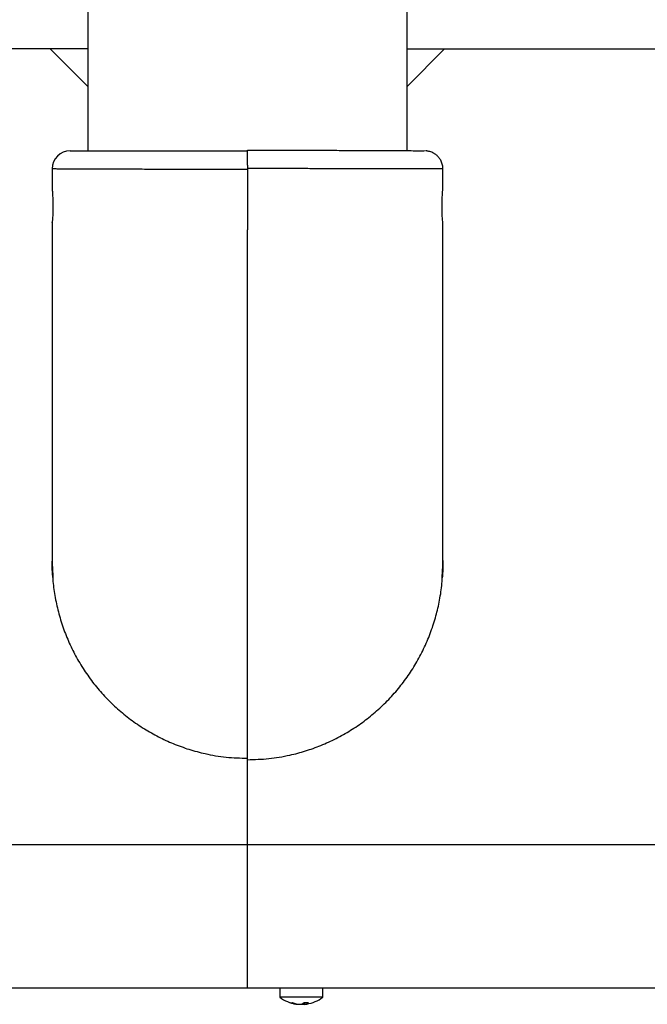
# Model space of a CAD drawing. Units: millimetres. Extents: x 2206 to 16803, y 2911 to 8851.
# Drawn here: x 4800 to 4975, y 3974 to 4248 of the extents above; entities that cross this region are included whole.
import ezdxf

# ---------------------------------------------------------------- set-up
doc = ezdxf.new("R2010")
doc.units = ezdxf.units.MM
doc.layers.add('标注层', color=6, linetype='Continuous')
doc.styles.get("Standard").update_dxf_attribs({"font": 'arial.ttf'})
doc.dimstyles.new('1：80', dxfattribs={"dimtxt": 80, "dimasz": 2.5, "dimexe": 1.25, "dimexo": 0.625, "dimtad": 1, "dimdec": 0, "dimdsep": 46, "dimtxsty": 'Standard', "dimcen": 2.5, "dimadec": 0, "dimazin": 0, "dimtfac": 1, "dimtdec": 0, "dimtmove": 0, "dimatfit": 3, "dimfxl": 1, "dimarcsym": 0})

# ---------------------------------------------------------------- blocks, each defined once
blk = doc.blocks.new('*D34')
at = {"layer": 'Defpoints', "color": 0, "transparency": 16777216}
for p in [(4941.11, 4578.26), (4948.97, 3978.26), (6404.81, 3978.26)]:
    blk.add_point(p, dxfattribs=at)
at = {"layer": '标注层', "color": 0, "lineweight": -2, "transparency": 16777216}
for p, q in [((4941.73, 4578.26), (6406.06, 4578.26)), ((6404.81, 4575.76), (6404.81, 3980.76)), ((4949.6, 3978.26), (6406.06, 3978.26))]:
    blk.add_line(p, q, dxfattribs=at)
at = {"layer": '标注层', "color": 0, "transparency": 16777216}
for points in [[(6404.4, 4575.76), (6405.23, 4575.76), (6404.81, 4578.26)], [(6404.4, 3980.76), (6405.23, 3980.76), (6404.81, 3978.26)]]:
    blk.add_solid(points, dxfattribs=at)
at = {"layer": '标注层', "color": 0, "transparency": 16777216, "insert": (6363.34, 4278.26), "char_height": 80, "attachment_point": 5, "rotation": 90}
blk.add_mtext('600', dxfattribs=at)

msp = doc.modelspace()

# ---------------------------------------------------------------- linework, layer by layer
at = {"color": 7, "linetype": 'Continuous', "lineweight": 25}
for p, q in [((4819.47, 4344.76), (4819.47, 4211.76)), ((4908.47, 4211.84), (4908.47, 4344.76)), ((4808.97, 4240.26), (4683.97, 4240.26)), ((4808.97, 4240.26), (4819.47, 4229.76)), ((4819.47, 4240.26), (4808.97, 4240.26)), ((4918.97, 4240.26), (4908.47, 4229.76)), ((4908.47, 4240.26), (4918.97, 4240.26)), ((4918.97, 4240.26), (5043.97, 4240.26)), ((4863.97, 4207.76), (4863.97, 4211.94)), ((4913.35, 4211.75), (4913.22, 4211.74)), ((4809.47, 4206.75), (4809.47, 4201.66)), ((4863.97, 4207.76), (4863.97, 4206.6)), ((4863.97, 4206.6), (4863.97, 4189.75)), ((4918.47, 4201.7), (4918.47, 4206.75)), ((4809.47, 4191.79), (4809.48, 4191.87)), ((4809.47, 4191.85), (4809.47, 4098.49)), ((4918.47, 4098.14), (4918.47, 4191.88)), ((4863.97, 4041.93), (4863.97, 4189.75)), ((4809.47, 4097.2), (4809.47, 4096.86)), ((4918.47, 4096.46), (4918.47, 4096.81)), ((4863.97, 4018.26), (4863.97, 4041.93)), ((4733.97, 4018.26), (4863.97, 4018.26)), ((4863.97, 4018.26), (4993.97, 4018.26)), ((4863.97, 3978.26), (4863.97, 4018.26)), ((4693.97, 3978.26), (4863.97, 3978.26)), ((4863.97, 3978.26), (5033.97, 3978.26)), ((4872.97, 3978.26), (4872.97, 3975.66)), ((4884.97, 3975.66), (4884.97, 3978.26)), ((4881.69, 3975.66), (4872.97, 3975.66)), ((4884.97, 3975.66), (4881.69, 3975.66)), ((4878.05, 3973.78), (4878.05, 3973.7)), ((4879.28, 3973.89), (4879.28, 3973.7)), ((4879.9, 3974.18), (4879.9, 3973.7))]:
    msp.add_line(p, q, dxfattribs=at)
for centre, radius, start, end in [((4814.47, 4206.76), 5, 90, 179.8108), ((4878.97, 3983.66), 10, 233.1301, 261.2189), ((4878.97, 3983.66), 10, 278.7811, 306.8699), ((4876.17, 3976.48), 2.32, 262.2682, 277.7318), ((4878.68, 3981.74), 8.06, 249.5353, 265.512), ((4879.3, 3981.74), 8.06, 249.5353, 265.512), ((4878.24, 3976.2), 2.53, 279.7497, 307.4296), ((4879.61, 3975.87), 2.19, 253.0255, 261.1892), ((4878.66, 3981.69), 8.01, 274.4583, 278.9492), ((4880.4, 3983.17), 9, 266.0794, 273.9206), ((4879.47, 3976.2), 2.53, 279.7497, 307.4296), ((4879.28, 3981.68), 8.01, 274.4565, 278.7748)]:
    msp.add_arc(centre, radius, start, end, dxfattribs=at)
for points, knots in [([(4814.48, 4211.76), (4814.48, 4211.76), (4814.36, 4211.76), (4814.86, 4211.76), (4816.01, 4211.76), (4817.65, 4211.76), (4819.95, 4211.76), (4822.86, 4211.76), (4826.16, 4211.76), (4830.01, 4211.76), (4834.33, 4211.76), (4838.92, 4211.76), (4843.9, 4211.76), (4849.14, 4211.76), (4853.6, 4211.76), (4858.55, 4211.76), (4862.16, 4211.76), (4863.97, 4211.76)], [0, 0, 0, 0, 0.001342, 0.107533, 0.162227, 0.21692, 0.322695, 0.377164, 0.431632, 0.537369, 0.591818, 0.646268, 0.751989, 0.806431, 0.860874, 0.93002, 1, 1, 1, 1]), ([(4863.97, 4211.94), (4865.78, 4211.94), (4869.38, 4211.94), (4874.78, 4211.94), (4880.1, 4211.93), (4885.26, 4211.93), (4890.16, 4211.92), (4894.72, 4211.9), (4898.89, 4211.89), (4902.63, 4211.87), (4905.87, 4211.86), (4908.59, 4211.84), (4910.75, 4211.82), (4912.28, 4211.8), (4913.13, 4211.78), (4913.25, 4211.77), (4913.28, 4211.77)], [0, 0, 0, 0, 0.07266, 0.145321, 0.220007, 0.294932, 0.369619, 0.444351, 0.519323, 0.594055, 0.668831, 0.743846, 0.818621, 0.893395, 0.968406, 1, 1, 1, 1]), ([(4918.46, 4206.76), (4918.47, 4206.8), (4918.51, 4207.25), (4918.33, 4208.08), (4917.93, 4209.12), (4917.35, 4209.96), (4916.71, 4210.61), (4916.03, 4211.08), (4915.39, 4211.39), (4914.83, 4211.58), (4914.41, 4211.68), (4914.13, 4211.72), (4913.91, 4211.74), (4913.75, 4211.76), (4913.67, 4211.76), (4913.63, 4211.76)], [0, 0, 0, 0, 0.012948, 0.142108, 0.257311, 0.36174, 0.4568, 0.542761, 0.618851, 0.682829, 0.734525, 0.778011, 0.829811, 0.91246, 1, 1, 1, 1]), ([(4809.48, 4201.66), (4809.48, 4201.66), (4809.47, 4201.64), (4809.52, 4201.04), (4809.59, 4199.93), (4809.67, 4198.42), (4809.71, 4196.73), (4809.7, 4195.05), (4809.65, 4193.56), (4809.57, 4192.44), (4809.5, 4191.81), (4809.49, 4191.82), (4809.49, 4191.82)], [0, 0, 0, 0, 0.040719, 0.151299, 0.262068, 0.373233, 0.484407, 0.59521, 0.70582, 0.816703, 0.927917, 1, 1, 1, 1]), ([(4918.47, 4191.76), (4918.47, 4191.76), (4918.47, 4191.66), (4918.43, 4191.99), (4918.35, 4192.77), (4918.28, 4194.06), (4918.24, 4195.64), (4918.25, 4197.35), (4918.31, 4198.98), (4918.39, 4200.38), (4918.45, 4201.32), (4918.48, 4201.77), (4918.47, 4201.72), (4918.47, 4201.72)], [0, 0, 0, 0, 0.001138, 0.110471, 0.220039, 0.329975, 0.439873, 0.549395, 0.658772, 0.768446, 0.878427, 0.988245, 1, 1, 1, 1]), ([(4809.48, 4098.55), (4809.48, 4098.28), (4809.47, 4097.46), (4809.52, 4096.06), (4809.6, 4094.56), (4809.67, 4093.42), (4809.71, 4092.77), (4809.7, 4092.68), (4809.64, 4093.15), (4809.56, 4094.14), (4809.5, 4095.53), (4809.47, 4096.68), (4809.48, 4097.3), (4809.48, 4097.35)], [0, 0, 0, 0, 0.051182, 0.155186, 0.25941, 0.363987, 0.468525, 0.572704, 0.676751, 0.781078, 0.885692, 0.990156, 1, 1, 1, 1]), ([(4918.25, 4092.38), (4918.25, 4092.37), (4918.23, 4092.28), (4918.25, 4092.62), (4918.3, 4093.4), (4918.38, 4094.7), (4918.45, 4096.27), (4918.48, 4097.56), (4918.47, 4098.2), (4918.47, 4098.3)], [0, 0, 0, 0, 0.004932, 0.196048, 0.386823, 0.578071, 0.769891, 0.961516, 1, 1, 1, 1]), ([(4918.47, 4097.49), (4918.47, 4097.06), (4918.48, 4096.07), (4918.44, 4094.63), (4918.36, 4093.34), (4918.31, 4092.87), (4918.29, 4092.64)], [0, 0, 0, 0, 0.2021, 0.467454, 0.733263, 1, 1, 1, 1]), ([(4809.62, 4093.51), (4809.63, 4093.08), (4809.7, 4091.14), (4810.21, 4087.66), (4811.16, 4083.14), (4812.51, 4078.71), (4814.22, 4074.46), (4816.27, 4070.36), (4818.68, 4066.41), (4821.43, 4062.68), (4824.44, 4059.23), (4827.74, 4056.05), (4831.32, 4053.12), (4835.14, 4050.51), (4839.13, 4048.26), (4843.29, 4046.35), (4847.63, 4044.77), (4852.55, 4043.46), (4858.01, 4042.52), (4861.98, 4042.4), (4863.97, 4042.33)], [0, 0, 0, 0, 0.015773, 0.070904, 0.127637, 0.184369, 0.239504, 0.294639, 0.351378, 0.408116, 0.463222, 0.518327, 0.575035, 0.631743, 0.686816, 0.74189, 0.798564, 0.855238, 0.927186, 1, 1, 1, 1]), ([(4863.97, 4041.93), (4865.95, 4041.99), (4869.92, 4042.12), (4875.33, 4043.04), (4880.18, 4044.33), (4884.49, 4045.87), (4888.7, 4047.79), (4892.72, 4050.06), (4896.51, 4052.63), (4900.07, 4055.51), (4903.4, 4058.71), (4906.45, 4062.18), (4909.17, 4065.87), (4911.57, 4069.76), (4913.66, 4073.89), (4915.39, 4078.18), (4916.75, 4082.57), (4917.71, 4087.06), (4918.24, 4090.57), (4918.31, 4092.59), (4918.33, 4093.06)], [0, 0, 0, 0, 0.071983, 0.1448332, 0.199909, 0.2549849, 0.3116602, 0.3683355, 0.4234179, 0.4785002, 0.5351816, 0.5918629, 0.6469633, 0.7020638, 0.7587632, 0.8154626, 0.8707765, 0.9260906, 0.9830205, 1, 1, 1, 1])]:
    msp.add_open_spline(points, degree=3, knots=knots, dxfattribs=at)
at = {"color": 8, "linetype": 'Continuous', "lineweight": 25}
for points, knots in [([(4863.97, 4206.6), (4861.99, 4206.6), (4858.02, 4206.6), (4852.08, 4206.61), (4846.23, 4206.61), (4840.55, 4206.61), (4835.16, 4206.62), (4830.14, 4206.63), (4825.55, 4206.64), (4821.43, 4206.65), (4817.87, 4206.66), (4814.87, 4206.68), (4812.5, 4206.69), (4810.76, 4206.71), (4809.78, 4206.73), (4809.36, 4206.75), (4809.48, 4206.76), (4809.48, 4206.76)], [0, 0, 0, 0, 0.069556, 0.139112, 0.210575, 0.282266, 0.353729, 0.425199, 0.496898, 0.568369, 0.639863, 0.711585, 0.783079, 0.854856, 0.926864, 0.998641, 1, 1, 1, 1]), ([(4918.47, 4206.76), (4918.47, 4206.76), (4918.54, 4206.76), (4918.31, 4206.76), (4917.77, 4206.76), (4916.79, 4206.76), (4915.44, 4206.76), (4913.73, 4206.77), (4911.68, 4206.77), (4909.26, 4206.77), (4906.52, 4206.78), (4903.5, 4206.78), (4900.21, 4206.79), (4896.63, 4206.79), (4892.81, 4206.8), (4888.82, 4206.8), (4884.66, 4206.8), (4880.31, 4206.81), (4875.4, 4206.81), (4869.94, 4206.81), (4865.97, 4206.81), (4863.97, 4206.81)], [0, 0, 0, 0, 0.001352, 0.054324, 0.107295, 0.161805, 0.216316, 0.269292, 0.322266, 0.376783, 0.431299, 0.484246, 0.537193, 0.59168, 0.646167, 0.699083, 0.751999, 0.806454, 0.860908, 0.930038, 1, 1, 1, 1])]:
    msp.add_open_spline(points, degree=3, knots=knots, dxfattribs=at)

# ---------------------------------------------------------------- dimensions: what is measured, and where the dimension line sits
at = {"layer": '标注层'}
dim = msp.add_linear_dim(base=(6404.81, 3978.26), p1=(4941.11, 4578.26), p2=(4948.97, 3978.26), angle=90, dimstyle='1：80', dxfattribs=at)
dim.commit()
dim.dimension.update_dxf_attribs({"geometry": '*D34', "text_midpoint": (6363.34, 4278.26)})

doc.saveas('drawing.dxf')
